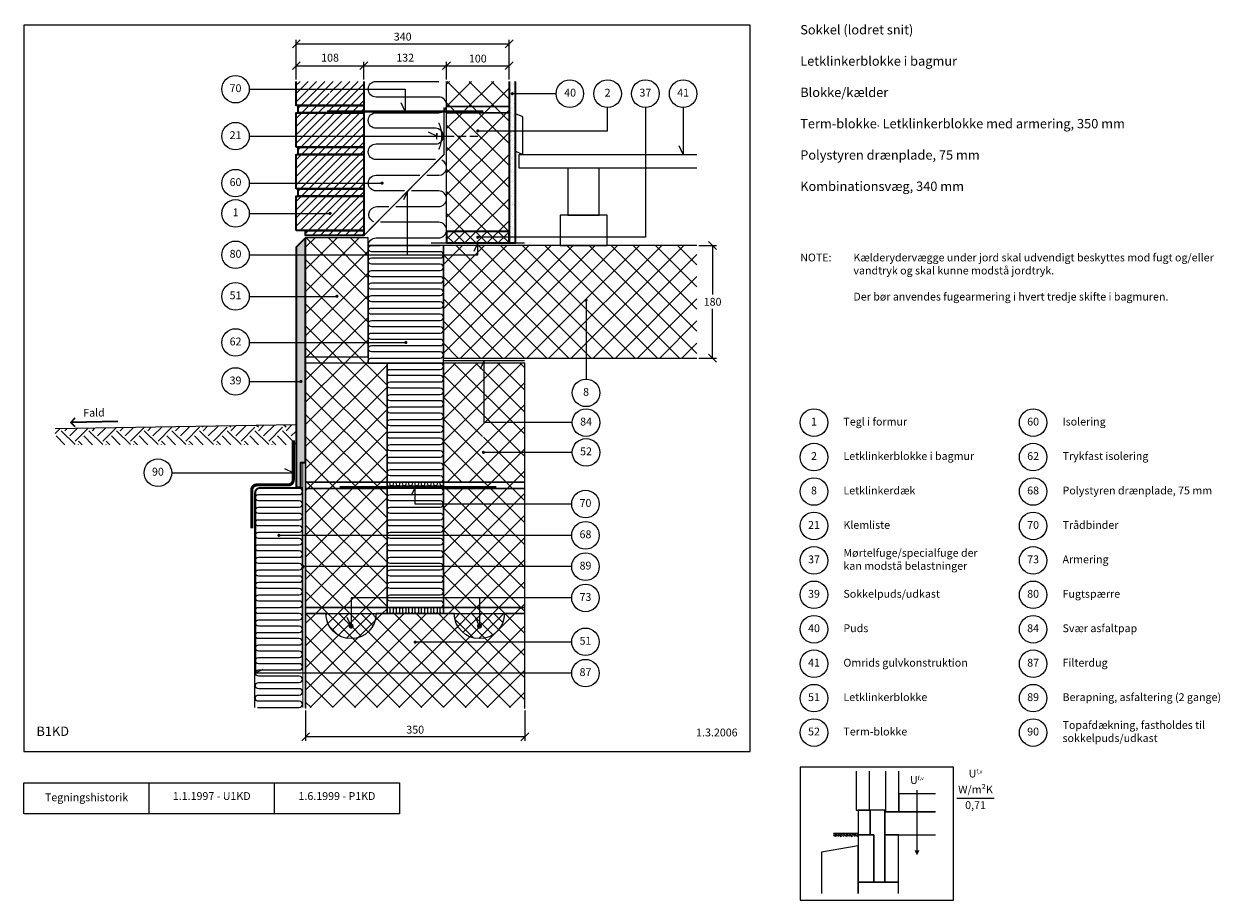
# Model space of a CAD drawing. Extents: x 100 to 2011, y 2 to 1402.
import ezdxf

# ---------------------------------------------------------------- set-up
doc = ezdxf.new("R2010")
doc.units = 0
doc.header["$MEASUREMENT"] = 0
doc.linetypes.add('DASHED', pattern=[0.75, 0.5, -0.25])
doc.layers.get('0').update_dxf_attribs({"linetype": 'CONTINUOUS'})
doc.layers.get('DEFPOINTS').update_dxf_attribs({"linetype": 'CONTINUOUS'})
for name, color, linetype, lineweight in [('A09-C--', 7, 'CONTINUOUS', 35), ('A09-H--', 7, 'CONTINUOUS', 25), ('A99---O', 8, 'CONTINUOUS', 18), ('A99--M-', 14, 'CONTINUOUS', 25), ('A99--S-', 8, 'CONTINUOUS', 13), ('A99--T-', 7, 'CONTINUOUS', 25), ('A99-A--', 33, 'CONTINUOUS', 35), ('A99-B--', 114, 'CONTINUOUS', 35), ('A99-E--', 7, 'CONTINUOUS', 18), ('A99-I--', 40, 'CONTINUOUS', 18), ('A99-L--', 113, 'CONTINUOUS', 25), ('A99-M--', 34, 'CONTINUOUS', 35), ('A99-S--', 144, 'CONTINUOUS', 25)]:
    doc.layers.add(name, color=color, linetype=linetype, lineweight=lineweight)
doc.styles.add('arial', font='ARIAL.TTF')
doc.dimstyles.new('ISO-25', dxfattribs={"dimtxt": 2.5, "dimasz": 2.5, "dimexe": 1.25, "dimexo": 0.625, "dimtad": 1, "dimtih": 1, "dimdec": 4, "dimdsep": 46, "dimtxsty": 'Standard', "dimcen": 2.5, "dimadec": 0, "dimazin": 0, "dimtfac": 1, "dimtdec": 4, "dimtmove": 0, "dimatfit": 3, "dimfxl": 0, "dimtvp": 1, "dimtolj": 1, "dimtzin": 0, "dimarcsym": 0})
doc.dimstyles.get("Standard").update_dxf_attribs({"dimtxt": 0.18, "dimasz": 0.18, "dimexe": 0.18, "dimexo": 0.0625, "dimgap": 0.09, "dimtad": 0, "dimtih": 1, "dimtoh": 1, "dimdec": 4, "dimzin": 0, "dimdsep": 46, "dimtxsty": 'Standard', "dimcen": 0.09, "dimadec": 0, "dimazin": 0, "dimtfac": 1, "dimtdec": 4, "dimtofl": 0, "dimtmove": 0, "dimatfit": 3, "dimfxl": 0, "dimtolj": 1, "dimtzin": 0, "dimarcsym": 0})
pattern_1 = [(45, (10, 10), (-17.67767, 17.67767), []), (135, (10, 10), (-17.67767, -17.67767), [])]

# ---------------------------------------------------------------- blocks, each defined once
blk = doc.blocks.new('*X4')
at = {"color": 0}
for p, q in [((145.1, 808), (152.2, 815.1)), ((160.2, 789.9), (146.4, 803.8)), ((176.8, 790), (154.7, 812.1)), ((160.2, 812.1), (163.4, 815.3)), ((168.5, 803.8), (180.3, 815.6)), ((176.8, 795.5), (197.1, 815.9)), ((204.4, 789.9), (190.6, 803.8)), ((221, 790), (198.9, 812.1)), ((204.4, 812.1), (208.4, 816.1)), ((212.7, 803.8), (225.3, 816.3)), ((221, 795.5), (242.1, 816.6)), ((248.6, 789.9), (234.8, 803.8)), ((265.2, 790), (243.1, 812.1)), ((248.6, 812.1), (253.4, 816.8)), ((256.9, 803.8), (270.2, 817.1)), ((265.2, 795.5), (287.1, 817.4)), ((292.8, 789.9), (279, 803.8)), ((309.4, 790), (287.3, 812.1)), ((292.8, 812.1), (298.3, 817.6)), ((301.1, 803.8), (315.2, 817.9)), ((309.4, 795.5), (331.5, 817.6)), ((337, 789.9), (323.2, 803.8)), ((353.6, 790), (331.5, 812.1)), ((337, 817.6), (336.3, 818.3)), ((337, 812.1), (343.3, 818.4)), ((345.3, 803.8), (360.2, 818.7)), ((353.6, 795.5), (375.7, 817.6)), ((381.2, 789.9), (367.4, 803.8)), ((397.7, 790), (375.7, 812.1)), ((381.2, 817.6), (379.7, 819)), ((381.2, 812.1), (388.3, 819.2)), ((389.5, 803.8), (405.2, 819.5)), ((397.7, 795.5), (419.8, 817.6)), ((425.4, 789.9), (411.6, 803.8)), ((441.9, 790), (419.8, 812.1)), ((425.4, 817.6), (423.2, 819.8)), ((425.4, 812.1), (433.3, 820)), ((433.7, 803.8), (450.1, 820.3)), ((441.9, 795.5), (464, 817.6)), ((469.6, 789.9), (455.8, 803.8)), ((486.1, 790), (464, 812.1)), ((469.6, 817.6), (466.6, 820.6)), ((469.6, 812.1), (478.3, 820.8)), ((477.8, 803.8), (495.1, 821.1)), ((486.1, 795.5), (508.2, 817.6)), ((513.8, 789.9), (499.9, 803.8)), ((530, 790.3), (508.2, 812.1)), ((513.8, 817.6), (510, 821.3)), ((513.8, 812.1), (523.2, 821.5)), ((522, 803.8), (530, 811.7)), ((187.8, 789.9), (182.3, 795.5)), ((182.3, 789.9), (182.3, 790)), ((232, 789.9), (226.5, 795.5)), ((226.5, 789.9), (226.5, 790)), ((276.2, 789.9), (270.7, 795.5)), ((270.7, 789.9), (270.7, 790)), ((320.4, 789.9), (314.9, 795.5)), ((314.9, 789.9), (314.9, 790)), ((364.6, 789.9), (359.1, 795.5)), ((359.1, 789.9), (359.1, 790)), ((403.2, 789.9), (403.3, 790)), ((408.8, 789.9), (403.3, 795.5)), ((447.4, 789.9), (447.5, 790)), ((453, 789.9), (447.5, 795.5)), ((491.6, 789.9), (491.7, 790)), ((497.2, 789.9), (491.7, 795.5))]:
    blk.add_line(p, q, dxfattribs=at)
blk = doc.blocks.new('_OBLIQUE')
at = {"color": 0, "linetype": 'ByBlock'}
blk.add_line((-0.5, -0.5), (0.5, 0.5), dxfattribs=at)
blk = doc.blocks.new('*D5')
at = {"layer": 'A99--M-', "color": 0, "lineweight": -2}
for p, q in [((550, 305.1), (550, 257)), ((900, 305.1), (900, 257)), ((900, 263.2), (550, 263.2))]:
    blk.add_line(p, q, dxfattribs=at)
at = {"layer": 'DEFPOINTS', "color": 0}
for p in [(550, 308.2), (900, 308.2), (550, 263.2)]:
    blk.add_point(p, dxfattribs=at)
at = {"layer": 'A99--M-', "color": 0, "lineweight": -2, "xscale": 12.5, "yscale": 12.5, "zscale": 12.5, "rotation": 180}
blk.add_blockref('_OBLIQUE', (550, 263.2), dxfattribs=at)
at = {"layer": 'A99--M-', "color": 0, "lineweight": -2, "xscale": 12.5, "yscale": 12.5, "zscale": 12.5}
blk.add_blockref('_OBLIQUE', (900, 263.2), dxfattribs=at)
at = {"layer": 'A99--M-', "color": 0, "insert": (725, 274.6), "char_height": 12.5, "attachment_point": 5, "style": 'arial'}
blk.add_mtext('\\A1;350', dxfattribs=at)
blk = doc.blocks.new('*D6')
at = {"layer": 'A99--M-', "color": 0, "lineweight": -2}
for p, q in [((535, 1313.1), (535, 1376.2)), ((875, 1313.1), (875, 1376.2)), ((535, 1370), (875, 1370))]:
    blk.add_line(p, q, dxfattribs=at)
at = {"layer": 'DEFPOINTS', "color": 0}
for p in [(875, 1370), (535, 1310), (875, 1310)]:
    blk.add_point(p, dxfattribs=at)
at = {"layer": 'A99--M-', "color": 0, "lineweight": -2, "xscale": 12.5, "yscale": 12.5, "zscale": 12.5, "rotation": 180}
blk.add_blockref('_OBLIQUE', (535, 1370), dxfattribs=at)
at = {"layer": 'A99--M-', "color": 0, "lineweight": -2, "xscale": 12.5, "yscale": 12.5, "zscale": 12.5}
blk.add_blockref('_OBLIQUE', (875, 1370), dxfattribs=at)
at = {"layer": 'A99--M-', "color": 0, "insert": (705, 1381.4), "char_height": 12.5, "attachment_point": 5, "style": 'arial'}
blk.add_mtext('\\A1;340', dxfattribs=at)
blk = doc.blocks.new('*D7')
at = {"layer": 'A99--M-', "color": 0, "lineweight": -2}
for p, q in [((643, 1313.1), (643, 1341.2)), ((775, 1313.1), (775, 1341.2)), ((643, 1335), (775, 1335))]:
    blk.add_line(p, q, dxfattribs=at)
at = {"layer": 'DEFPOINTS', "color": 0}
for p in [(775, 1335), (643, 1310), (775, 1310)]:
    blk.add_point(p, dxfattribs=at)
at = {"layer": 'A99--M-', "color": 0, "lineweight": -2, "xscale": 12.5, "yscale": 12.5, "zscale": 12.5, "rotation": 180}
blk.add_blockref('_OBLIQUE', (643, 1335), dxfattribs=at)
at = {"layer": 'A99--M-', "color": 0, "lineweight": -2, "xscale": 12.5, "yscale": 12.5, "zscale": 12.5}
blk.add_blockref('_OBLIQUE', (775, 1335), dxfattribs=at)
at = {"layer": 'A99--M-', "color": 0, "insert": (709, 1347.8), "char_height": 12.5, "attachment_point": 5, "style": 'arial'}
blk.add_mtext('\\A1;132', dxfattribs=at)
blk = doc.blocks.new('*D8')
at = {"layer": 'A99--M-', "color": 0, "lineweight": -2}
for p, q in [((535, 1313.1), (535, 1341.2)), ((643, 1313.1), (643, 1341.2)), ((535, 1335), (643, 1335))]:
    blk.add_line(p, q, dxfattribs=at)
at = {"layer": 'DEFPOINTS', "color": 0}
for p in [(643, 1335), (535, 1310), (643, 1310)]:
    blk.add_point(p, dxfattribs=at)
at = {"layer": 'A99--M-', "color": 0, "lineweight": -2, "xscale": 12.5, "yscale": 12.5, "zscale": 12.5, "rotation": 180}
blk.add_blockref('_OBLIQUE', (535, 1335), dxfattribs=at)
at = {"layer": 'A99--M-', "color": 0, "lineweight": -2, "xscale": 12.5, "yscale": 12.5, "zscale": 12.5}
blk.add_blockref('_OBLIQUE', (643, 1335), dxfattribs=at)
at = {"layer": 'A99--M-', "color": 0, "insert": (589, 1347.8), "char_height": 12.5, "attachment_point": 5, "style": 'arial'}
blk.add_mtext('\\A1;108', dxfattribs=at)
blk = doc.blocks.new('*D9')
at = {"layer": 'A99--M-', "color": 0, "lineweight": -2}
for p, q in [((775, 1313.1), (775, 1341.2)), ((875, 1313.1), (875, 1341.2)), ((775, 1335), (875, 1335))]:
    blk.add_line(p, q, dxfattribs=at)
at = {"layer": 'DEFPOINTS', "color": 0}
for p in [(875, 1335), (775, 1310), (875, 1310)]:
    blk.add_point(p, dxfattribs=at)
at = {"layer": 'A99--M-', "color": 0, "lineweight": -2, "xscale": 12.5, "yscale": 12.5, "zscale": 12.5, "rotation": 180}
blk.add_blockref('_OBLIQUE', (775, 1335), dxfattribs=at)
at = {"layer": 'A99--M-', "color": 0, "lineweight": -2, "xscale": 12.5, "yscale": 12.5, "zscale": 12.5}
blk.add_blockref('_OBLIQUE', (875, 1335), dxfattribs=at)
at = {"layer": 'A99--M-', "color": 0, "insert": (825, 1346.4), "char_height": 12.5, "attachment_point": 5, "style": 'arial'}
blk.add_mtext('\\A1;100', dxfattribs=at)
blk = doc.blocks.new('*D10')
at = {"layer": 'A99--M-', "color": 0, "lineweight": -2}
for p, q in [((1178.1, 1048), (1206.2, 1048)), ((1200, 1048), (1200, 969.4)), ((1200, 868), (1200, 946.6)), ((1178.1, 868), (1206.2, 868))]:
    blk.add_line(p, q, dxfattribs=at)
at = {"layer": 'DEFPOINTS', "color": 0}
for p in [(1175, 1048), (1175, 868), (1200, 868)]:
    blk.add_point(p, dxfattribs=at)
at = {"layer": 'A99--M-', "color": 0, "lineweight": -2, "xscale": 12.5, "yscale": 12.5, "zscale": 12.5}
for p, rotation in [((1200, 1048), 90), ((1200, 868), 270)]:
    blk.add_blockref('_OBLIQUE', p, dxfattribs=dict(at, rotation=rotation))
at = {"layer": 'A99--M-', "color": 0, "insert": (1200, 958), "char_height": 12.5, "attachment_point": 5, "style": 'arial'}
blk.add_mtext('\\A1;180', dxfattribs=at)

msp = doc.modelspace()

# ---------------------------------------------------------------- hatches: boundary and pattern name
at = {"layer": 'A99--S-'}
h = msp.add_hatch(dxfattribs=at)
h.set_pattern_fill('ANSI31', color=256, scale=75, style=0)
h.paths.add_polyline_path([(643, 1310), (535, 1310), (535, 1290.83333), (587.75, 1290.83333, -1), (590.25, 1290.83333, -1), (587.75, 1290.83333), (535, 1290.83333), (535, 1271.66667), (643, 1271.66667)])
h.paths.add_polyline_path([(643, 1271.66667), (538, 1271.66667), (538, 1260), (643, 1260)])
h.paths.add_polyline_path([(643, 1260), (538, 1260), (535, 1260), (535, 1222.5), (643, 1222.5)])
h.paths.add_polyline_path([(643, 1222.5), (535, 1222.5), (535, 1205), (643, 1205)])
h.paths.add_polyline_path([(643, 1205), (538, 1205), (538, 1193.33333), (643, 1193.33333)])
h.paths.add_polyline_path([(643, 1193.33333), (535, 1193.33333), (535, 1172.5), (643, 1172.5)])
h.paths.add_polyline_path([(643, 1172.5), (535, 1172.5), (535, 1138.33333), (643, 1138.33333)])
h.paths.add_polyline_path([(643, 1138.33333), (538, 1138.33333), (538, 1126.66667), (643, 1126.66667)])
h.paths.add_polyline_path([(643, 1126.66667), (535, 1126.66667), (535, 1097.4992), (643, 1097.4992)])
h.paths.add_polyline_path([(643, 1097.4992), (535, 1097.4992), (535, 1071.66667), (643, 1071.66667)])
h.paths.add_polyline_path([(643, 1071.66667), (550, 1071.66667), (550, 1064), (643, 1064)])
h = msp.add_hatch(dxfattribs=at)
h.set_pattern_fill('ANSI37', color=256, scale=200, style=0)
h.paths.add_polyline_path([(875, 1310), (775, 1310), (775, 1270), (875, 1270)])
h.paths.add_polyline_path([(875, 1270), (775, 1270), (775, 1264), (817.36695, 1264), (817.36695, 1260), (875, 1260)])
h.paths.add_polyline_path([(875, 1260), (817.36695, 1260), (775, 1260), (775, 1222.5), (823.75, 1222.5, -1), (826.25, 1222.5, -1), (823.75, 1222.5), (775, 1222.5), (775, 1070), (875, 1070)])
h = msp.add_hatch(dxfattribs=at)
h.set_pattern_fill('AR-SAND', color=256, scale=5, style=0)
h.paths.add_polyline_path([(875, 1061), (885, 1061), (885, 1230.83333), (875, 1230.83333)])
h.paths.add_polyline_path([(875, 1230.83333), (885, 1230.83333), (885, 1290.33333), (881.24444, 1290.33333, -1), (878.74444, 1290.33333, -1), (881.24444, 1290.33333), (885, 1290.33333), (885, 1310), (875, 1310)])
h.paths.add_polyline_path([(875, 1061), (875, 1052), (885, 1052), (885, 1061)])
h = msp.add_hatch(dxfattribs=at)
h.set_pattern_fill('ANSI37', color=256, scale=100, style=0)
h.paths.add_polyline_path([(875, 1063), (826.25, 1063, -1), (823.75, 1063, -1), (826.25, 1063), (875, 1063), (875, 1070), (775, 1070), (775, 1052), (875, 1052)])
h = msp.add_hatch(dxfattribs=at)
h.set_pattern_fill('AR-SAND', color=256, scale=5, style=0)
h.set_pattern_definition([(37.5, (10, 10), (-0.314967, 9.63412), [0, -7.6, 0, -8.5, 0, -8.125]), (7.5, (10, 10), (8.84888, 14.11073), [0, -4.1, 0, -6.85, 0, -2.625]), (327.5, (3.85, 10), (15.57071, 0.028295), [0, -2.5, 0, -9, 0, -11.75]), (317.5, (3.85, 10), (15.03063, 4.38838), [0, -1.25, 0, -5.9, 0, -6.75])])
h.paths.add_polyline_path([(550, 1060), (535, 1045), (535, 1033), (550, 1033)])
h.paths.add_polyline_path([(550, 1033), (535, 1033), (535, 966.66667), (550, 966.66667)])
h.paths.add_polyline_path([(550, 966.66667), (535, 966.66667), (535, 893), (550, 893)])
h.paths.add_polyline_path([(550, 893), (535, 893), (535, 830.75), (541.25, 830.75, -1), (543.75, 830.75, -1), (541.25, 830.75), (535, 830.75), (535, 662), (542.25, 662), (542.25, 701.55798), (550, 701.55798)])
h = msp.add_hatch(dxfattribs=at)
h.set_pattern_fill('ANSI37', color=256, scale=200, style=0)
h.set_pattern_definition(pattern_1)
h.paths.add_polyline_path([(650, 1060), (550, 1060), (550, 1033), (650, 1033), (650, 1048)])
h.paths.add_polyline_path([(650, 1033), (550, 1033), (550, 966.66667), (598.75847, 966.66667, -1.0600127169), (601.25, 966.81196, -0.9433849086), (598.75847, 966.66667), (550, 966.66667), (550, 893), (650, 893)])
h.paths.add_polyline_path([(650, 893), (550, 893), (550, 870), (650, 870)])
h.paths.add_polyline_path([(650, 870), (550, 870), (550, 860), (650, 860)])
h = msp.add_hatch(dxfattribs=at)
h.set_pattern_fill('ANSI37', color=256, scale=200, style=0)
h.paths.add_polyline_path([(1175, 1048), (825, 1048), (825, 1033), (770, 1033), (770, 868), (965.90646, 868), (965.90646, 959.25, -0.4142135624), (964.65646, 960.5, -1), (967.15646, 960.5, -0.4142135624), (965.90646, 959.25), (965.90646, 868), (997.90646, 868), (997.90646, 959.25, -0.4142135624), (996.65646, 960.5, -1), (999.15646, 960.5, -0.4142135624), (997.90646, 959.25), (997.90646, 868), (1175, 868)])
h.paths.add_polyline_path([(770, 1048), (770, 1033), (825, 1033), (825, 1048)])
h = msp.add_hatch(dxfattribs=at)
h.set_pattern_fill('ANSI37', color=256, scale=200, style=0)
h.set_pattern_definition([(45, (10, 10), (-17.67767, 17.67767), []), (135, (10, 10), (-17.67767, -17.67767), [])])
h.paths.add_polyline_path([(680, 860), (550, 860), (550, 670), (680, 670)])
h.paths.add_polyline_path([(680, 670), (550, 670), (550, 660), (680, 660)])
h.paths.add_polyline_path([(680, 660), (550, 660), (550, 605), (680, 605)])
h.paths.add_polyline_path([(680, 605), (550, 605), (550, 545), (680, 545)])
h.paths.add_polyline_path([(680, 545), (550, 545), (550, 470), (622.5, 470), (622.5, 485), (680, 485)])
h.paths.add_polyline_path([(680, 485), (622.5, 485), (622.5, 470), (680, 470)])
h.paths.add_polyline_path([(680, 470), (622.5, 470), (622.5, 460), (680, 460)])
h.paths.add_polyline_path([(622.5, 470), (550, 470), (550, 460), (622.5, 460)])
h.paths.add_polyline_path([(827.5, 470), (770, 470), (770, 460), (827.5, 460)])
h.paths.add_polyline_path([(900, 470), (827.5, 470), (827.5, 460), (900, 460)])
h.paths.add_polyline_path([(900, 485), (827.5, 485), (827.5, 470), (900, 470)])
h.paths.add_polyline_path([(827.5, 485), (770, 485), (770, 470), (827.5, 470)])
h.paths.add_polyline_path([(900, 545), (770, 545), (770, 485), (900, 485)])
h.paths.add_polyline_path([(900, 605), (770, 605), (770, 545), (900, 545)])
h.paths.add_polyline_path([(900, 660), (770, 660), (770, 605), (900, 605)])
h.paths.add_polyline_path([(900, 670), (811.25, 670), (811.25, 661.96699), (811.23461, 662), (770, 662), (770, 660), (900, 660)])
h.paths.add_polyline_path([(900, 692.96699), (811.25, 692.96699), (811.25, 670), (900, 670)])
h.paths.add_polyline_path([(900, 743), (835.25, 743, -1), (832.75, 743, -1), (835.25, 743), (900, 743), (900, 803), (845, 803), (845, 860), (770, 860), (770, 670), (811.25, 670), (811.25, 692.96699), (900, 692.96699)])
h.paths.add_polyline_path([(900, 860), (845, 860), (845, 803), (900, 803)], flags=17)
h = msp.add_hatch(dxfattribs=at)
h.set_pattern_fill('ANSI37', color=256, scale=200, style=0)
h.set_pattern_definition(pattern_1)
h.paths.add_polyline_path([(900, 460), (867.5, 460, -1), (787.5, 460), (662.5, 460, -1), (582.5, 460), (550, 460), (550, 364.89339), (900, 364.89339), (900, 414.36722), (726.25, 414.36722, -1), (723.75, 414.36722, -1), (726.25, 414.36722), (900, 414.36722)])
h.paths.add_polyline_path([(900, 364.89339), (550, 364.89339), (550, 309.78677), (900, 309.78677)])
h = msp.add_hatch(dxfattribs=at)
h.set_pattern_fill('ANSI37', color=256, scale=100, style=0)
h.set_pattern_definition([(45, (10, 10), (-8.83883, 8.83883), []), (135, (10, 10), (-8.83883, -8.83883), [])])
h.paths.add_polyline_path([(582.5, 460, 1), (662.5, 460)])
h.paths.add_polyline_path([(624.5, 440, -1), (620.5, 440, -1)], flags=16)
h.paths.add_polyline_path([(867.5, 460), (787.5, 460, 1)])
h.paths.add_polyline_path([(829.5, 440, -1), (825.5, 440, -1)], flags=16)
h = msp.add_hatch(dxfattribs=at)
h.set_pattern_fill('EARTH', color=256, scale=25, angle=45, style=0)
h.set_pattern_definition([(45, (42.3837, 26.084), (9e-16, 8.838835), [6.25, -6.25]), (45, (40.7264, 27.741), (9e-16, 8.838835), [6.25, -6.25]), (45, (39.069, 29.398), (9e-16, 8.838835), [6.25, -6.25]), (135, (39.069, 30.503), (-8.838835, 9e-16), [6.25, -6.25]), (135, (40.7264, 32.1604), (-8.838835, 9e-16), [6.25, -6.25]), (135, (42.3837, 33.818), (-8.838835, 9e-16), [6.25, -6.25])])
h.paths.add_polyline_path([(1432.40569, 103.78855), (1432.40569, 108.78855), (1393.34319, 108.78855), (1393.34319, 103.78855)])

# ---------------------------------------------------------------- linework, layer by layer
at = {"color": 8, "lineweight": 13}
for points in [[(1429.476, 208.39793), (1429.476, 145.89793), (1450.56975, 145.89793), (1450.56975, 208.39793)], [(1476.351, 208.39793), (1476.351, 143.55418), (1497.44475, 143.55418), (1497.44475, 208.39793)], [(1526.44865, 177.90558), (1526.44865, 177.90558), (1526.44865, 81.83543)], [(1556.0385, 171.9396), (1497.44475, 171.9396), (1497.44475, 143.55418), (1555.45256, 143.55418)], [(1556.0385, 143.55418), (1475.37444, 143.55418), (1475.37444, 106.83543), (1556.0385, 106.83543)], [(1432.40569, 108.78855), (1393.34319, 108.78855)], [(1432.40569, 13.08543), (1432.40569, 88.98474), (1373.81194, 78.83067), (1373.81194, 13.08543)], [(1496.85881, 13.08543), (1496.85881, 31.05418), (1432.40569, 31.05418), (1432.40569, 13.08543)]]:
    msp.add_lwpolyline(points, dxfattribs=at)
for points in [[(1451.93694, 145.89793), (1432.40569, 145.89793), (1432.40569, 106.83543), (1451.93694, 106.83543)], [(1451.93694, 145.89793), (1451.93694, 106.83543), (1457.79631, 106.83543), (1457.79631, 31.05418), (1475.37444, 31.05418), (1475.37444, 145.89793)], [(1432.40569, 31.05418), (1457.79631, 31.05418), (1457.79631, 106.83543), (1432.40569, 106.83543)], [(1475.37444, 31.05418), (1496.85881, 31.05418), (1496.85881, 106.83543), (1475.37444, 106.83543)]]:
    msp.add_lwpolyline(points, close=True, dxfattribs=at)
msp.add_lwpolyline([(1526.44865, 74.02293, 0, 7.8125, 0), (1526.44865, 81.83543, 7.8125, 7.8125, 0)], format="xyseb", dxfattribs=at)
at = {"layer": 'A09-C--'}
for points in [[(182.06843, 758.4109), (174.87503, 765.35749), (181.82162, 772.55089)], [(249.86361, 766.66642), (174.87503, 765.35749)]]:
    msp.add_lwpolyline(points, dxfattribs=at)
at = {"layer": 'A09-H--'}
for points in [[(100, 240), (1260, 240), (1260, 1400), (100, 1400)], [(1340, 2.5), (1585, 2.5), (1585, 215), (1340, 215)], [(100, 190), (700, 190), (700, 140), (100, 140)]]:
    msp.add_lwpolyline(points, close=True, dxfattribs=at)
for points in [[(300, 140), (300, 190)], [(500, 140), (500, 190)], [(1590, 165), (1650, 165)]]:
    msp.add_lwpolyline(points, dxfattribs=at)
at = {"layer": 'A99---O'}
for points in [[(897, 1193.33333), (897, 1253.33333), (885, 1258.33333), (885, 1198.33333)], [(969, 1096.33333), (1019, 1096.33333), (1019, 1171.33333), (969, 1171.33333)], [(969, 1096.33333), (1019, 1096.33333), (1019, 1171.33333), (969, 1171.33333)], [(1031.5, 1096.33333), (956.5, 1096.33333), (956.5, 1048), (1031.5, 1048)], [(1031.5, 1096.33333), (956.5, 1096.33333), (956.5, 1048), (1031.5, 1048)]]:
    msp.add_lwpolyline(points, close=True, dxfattribs=at)
for points in [[(1175, 1171.33333), (891, 1171.33333), (891, 1193.33333), (1175, 1193.33333)], [(535, 761.55798), (150.05864, 754.8388)]]:
    msp.add_lwpolyline(points, dxfattribs=at)
at = {"layer": 'A99--S-'}
msp.add_lwpolyline([(460, 1297.5), (709, 1297.5), (709, 1262), (702.66073, 1275.59462)], dxfattribs=at)
at = {"layer": 'A99--T-'}
msp.add_line((460, 1099.16667), (589, 1099.16667), dxfattribs=at)
at = {"layer": 'A99--T-', "const_width": 2.5}
for points in [[(878.74444, 1290.33333, 1), (881.24444, 1290.33333, 1)], [(823.75, 1230.83333, 1), (826.25, 1230.83333, 1)], [(670.81716, 1147.5, 1), (673.31716, 1147.5, 1)], [(670.81716, 1147.5, 1), (673.31716, 1147.5, 1)], [(587.75, 1099.16667, 1), (590.25, 1099.16667, 1)], [(823.75, 1061, 1), (826.25, 1061, 1)], [(598.75, 966.81196, 1), (601.25, 966.81196, 1)], [(996.65646, 960.5, 1), (999.15646, 960.5, 1)], [(708.75, 893, 1), (711.25, 893, 1)], [(541.25, 830.75, 1), (543.75, 830.75, 1)], [(832.75, 717.5, 1), (835.25, 717.5, 1)], [(506, 585, 1), (508.5, 585, 1)], [(545, 535, 1), (547.5, 535, 1)], [(723.75, 414.36722, 1), (726.25, 414.36722, 1)]]:
    msp.add_lwpolyline(points, format="xyb", close=True, dxfattribs=at)
at = {"layer": 'A99--T-'}
for points in [[(950, 1290.33333), (879.99444, 1290.33333)], [(825, 1230.83333), (1032.33333, 1230.83333), (1032.33333, 1268.33333)], [(1092.66667, 1268.33333), (1092.66667, 1061), (825, 1061)], [(1153, 1268.33333), (1153, 1193.33333), (1146.66073, 1206.92795)], [(460, 1222.5), (759.75, 1222.5), (746.15538, 1228.83927)], [(460, 1147.5), (672.06716, 1147.5)], [(460, 1147.5), (672.06716, 1147.5)], [(460, 1033), (712.5, 1033), (712.5, 1134.20202), (706.16073, 1120.6074)], [(460, 1033), (825, 1033), (825, 1052), (818.66073, 1038.40538)], [(460, 966.66667), (600, 966.66667)], [(997.90646, 960.5), (997.90646, 834.5)], [(460, 893), (710, 893)], [(975.90646, 765), (835, 765), (835, 864), (828.66073, 850.40538)], [(460, 830.75), (543.75, 830.75)], [(975.90646, 717.5), (834, 717.5)], [(336.05, 685.02899), (530.25, 685.02899), (516.65538, 691.36826)], [(975, 635), (725, 635), (725, 662), (718.66073, 648.40538)], [(975, 585), (507.25, 585)], [(975, 535), (546.25, 535)], [(975, 485), (622.5, 485), (622.5, 440), (616.16073, 453.59462)], [(975, 485), (827.5, 485), (827.5, 440), (821.16073, 453.59462)], [(975, 414.36722), (725, 414.36722)], [(975, 364.89339), (468.75, 364.89339), (482.34462, 371.23266)]]:
    msp.add_lwpolyline(points, dxfattribs=at)
for centre in [(438, 1297.5), (972, 1290.33333), (1032.33333, 1290.33333), (1092.66667, 1290.33333), (1153, 1290.33333), (438, 1222.5), (438, 1147.5), (438, 1099.16667), (438, 1033), (438, 966.66667), (438, 893), (438, 830.75), (997.90646, 812.5), (997.90646, 765), (1362, 765), (1712, 765), (997.90646, 717.5), (1362, 710), (1712, 710), (314.05, 685.02899), (1362, 655), (1712, 655), (997, 635), (1362, 600), (1712, 600), (997, 585), (997, 535), (1362, 545), (1712, 545), (997, 485), (1362, 490), (1712, 490), (1362, 435), (1712, 435), (997, 415), (1362, 380), (1712, 380), (997, 364.89339), (1362, 325), (1712, 325), (1362, 270), (1712, 270)]:
    msp.add_circle(centre, 22, dxfattribs=at)
at = {"layer": 'A99-A--'}
for points, const_width in [([(550, 1064), (643, 1064), (771, 1193.29293), (771, 1268.35706)], 2), ([(750, 1052), (900, 1052)], 2), ([(770, 864), (900, 864)], 2), ([(545.25, 701.55798), (545.25, 309.78677)], 1), ([(547.25, 701.55798), (547.25, 309.78677)], 1)]:
    msp.add_lwpolyline(points, dxfattribs=dict(at, const_width=const_width))
for points, const_width in [([(762.54374, 1201.04478, 0.2254582352), (762.54374, 1243.95522, 0.2254582352)], 2), ([(530.25, 736.55798), (530.25, 673.5, -0.4142135624), (522.25, 665.5), (472, 665.5, 0.4142135624), (464, 657.5), (464, 596.39072)], 5), ([(545.25, 661), (476.75, 661, 0.4142135624), (468.75, 653), (468.75, 309.78677)], 2)]:
    msp.add_lwpolyline(points, format="xyb", dxfattribs=dict(at, const_width=const_width))
at = {"layer": 'A99-B--'}
msp.add_lwpolyline([(875, 1310), (875, 1052), (885, 1052), (885, 1310)], dxfattribs=at)
for points in [[(775, 1052), (875, 1052), (875, 1070), (775, 1070)], [(550, 1060), (535, 1045), (535, 662), (542.25, 662), (542.25, 701.55798), (550, 701.55798)]]:
    msp.add_lwpolyline(points, close=True, dxfattribs=at)
at = {"layer": 'A99-E--'}
msp.add_lwpolyline([(759.75, 1217.5), (759.75, 1227.5), (759.75, 1222.5), (775, 1222.5)], dxfattribs=at)
at = {"layer": 'A99-E--', "linetype": 'DASHED', "ltscale": 25}
msp.add_lwpolyline([(775, 1222.5), (829, 1222.5)], dxfattribs=at)
at = {"layer": 'A99-I--'}
for points in [[(757.16136, 1185), (662.5, 1185, -1), (662.5, 1210), (757.5, 1210, 1), (757.5, 1235), (757.3936, 1235), (662.5, 1235, -1), (662.5, 1260), (762.5, 1260, 1), (762.5, 1285), (662.5, 1285, -1), (662.5, 1310), (762.5, 1310)], [(743.66864, 1160), (762.5, 1160, 0.8157412303), (767.41983, 1183.9911, 0.8157412303)], [(707.66136, 1135), (662.5, 1135, -1), (662.5, 1160), (732.41136, 1160)], [(694.16864, 1110), (762.5, 1110, 1), (762.5, 1135), (718.91864, 1135)], [(658.99354, 1085.84059, -0.8307178963), (663.5, 1110), (682.91136, 1110)], [(650.01, 1048, -0.4025426732), (662.5, 1060), (762.5, 1060, 1), (762.5, 1085), (669.41864, 1085)], [(651, 860, -0.6180339887), (655, 868), (765, 868, 1), (765, 878), (655, 878, -1), (655, 888), (765, 888, 1), (765, 898), (655, 898, -1), (655, 908), (765, 908, 1), (765, 918), (655, 918, -1), (655, 928), (765, 928, 1), (765, 938), (655, 938, -1), (655, 948), (765, 948, 1), (765, 958), (655, 958, -1), (655, 968), (765, 968, 1), (765, 978), (655, 978, -1), (655, 988), (765, 988, 1), (765, 998), (655, 998, -1), (655, 1008), (765, 1008, 1), (765, 1018), (655, 1018, -1), (655, 1028), (765, 1028, 1), (765, 1038), (655, 1038, -1), (655, 1048), (765, 1048)], [(685, 670), (765, 670, 1), (765, 680), (685, 680), (685, 680, -1), (685, 690), (765, 690, 1), (765, 700), (685, 700, -1), (685, 710), (765, 710, 1), (765, 720), (685, 720, -1), (685, 730), (765, 730, 1), (765, 740), (685, 740, -1), (685, 750), (765, 750, 1), (765, 760), (685, 760, -1), (685, 770), (765, 770, 1), (765, 780), (685, 780, -1), (685, 790), (765, 790, 1), (765, 800), (685, 800, -1), (685, 810), (765, 810, 1), (765, 820), (685, 820, -1), (685, 830), (765, 830, 1), (765, 840), (685, 840, -1), (685, 850), (765, 850, 1), (765, 860), (685, 860)], [(770, 667.5), (770, 666.5, -1), (765, 666.5), (765, 667.5, 1), (760, 667.5), (760, 666.5, -1), (755, 666.5), (755, 667.5, 1), (750, 667.5), (750, 666.5, -1), (745, 666.5), (745, 667.5, 1), (740, 667.5), (740, 666.5, -1), (735, 666.5), (735, 667.5, 1), (730, 667.5), (730, 666.5, -1), (725, 666.5), (725, 667.5, 1), (720, 667.5), (720, 666.5, -1), (715, 666.5), (715, 667.5, 1), (710, 667.5), (710, 666.5, -1), (705, 666.5), (705, 667.5, 1), (700, 667.5), (700, 666.5, -1), (695, 666.5), (695, 667.5, 1), (690, 667.5), (690, 666.5, -1), (685, 666.5), (685, 667.5, 1), (680, 667.5), (680, 666.5)], [(473.30237, 309.78677, -0.0734047701), (474.74695, 310), (539.75, 310, 1), (539.75, 320), (474.74695, 320, -1), (474.74695, 330), (539.75, 330, 1), (539.75, 340), (474.74695, 340, -1), (474.74695, 350), (539.75, 350, 1), (539.75, 360), (474.74695, 360, -1), (474.74695, 370), (539.75, 370, 1), (539.75, 380), (474.74695, 380, -1), (474.74695, 390), (539.75, 390, 1), (539.75, 400), (474.74695, 400, -1), (474.74695, 410), (539.75, 410, 1), (539.75, 420), (474.74695, 420, -1), (474.74695, 430), (539.75, 430, 1), (539.75, 440), (474.74695, 440, -1), (474.74695, 450), (539.75, 450, 1), (539.75, 460), (474.74695, 460, -1), (474.74695, 470), (539.75, 470, 1), (539.75, 480), (474.74695, 480, -1), (474.74695, 490), (539.75, 490, 1), (539.75, 500), (474.74695, 500, -1), (474.74695, 510), (539.75, 510, 1), (539.75, 520), (474.74695, 520, -1), (474.74695, 530), (539.75, 530, 1), (539.75, 540), (474.74695, 540, -1), (474.74695, 550), (539.75, 550, 1), (539.75, 560), (474.74695, 560, -1), (474.74695, 570), (539.75, 570, 1), (539.75, 580), (474.74695, 580, -1), (474.74695, 590), (539.75, 590, 1), (539.75, 600), (474.74695, 600, -1), (474.74695, 610), (539.75, 610, 1), (539.75, 620), (474.74695, 620, -1), (474.74695, 630), (539.75, 630, 1), (539.75, 640), (474.74695, 640, -1), (474.74695, 650), (539.75, 650, 1), (539.75, 660), (476.75, 660)], [(544.75, 369.78677), (544.75, 660), (476.75, 660, 0.4142135624), (469.75, 653), (469.75, 369.78677)], [(685, 470), (765, 470, 1), (765, 480), (685, 480), (685, 480, -1), (685, 490), (765, 490, 1), (765, 500), (685, 500, -1), (685, 510), (765, 510, 1), (765, 520), (685, 520, -1), (685, 530), (765, 530, 1), (765, 540), (685, 540, -1), (685, 550), (765, 550, 1), (765, 560), (685, 560, -1), (685, 570), (765, 570, 1), (765, 580), (685, 580, -1), (685, 590), (765, 590, 1), (765, 600), (685, 600, -1), (685, 610), (765, 610, 1), (765, 620), (685, 620, -1), (685, 630), (765, 630, 1), (765, 640), (685, 640, -1), (685, 650), (765, 650, 1), (765, 660), (685, 660)], [(770, 467.5), (770, 462.5, -1), (765, 462.5), (765, 467.5, 1), (760, 467.5), (760, 462.5, -1), (755, 462.5), (755, 467.5, 1), (750, 467.5), (750, 462.5, -1), (745, 462.5), (745, 467.5, 1), (740, 467.5), (740, 462.5, -1), (735, 462.5), (735, 467.5, 1), (730, 467.5), (730, 462.5, -1), (725, 462.5), (725, 467.5, 1), (720, 467.5), (720, 462.5, -1), (715, 462.5), (715, 467.5, 1), (710, 467.5), (710, 462.5, -1), (705, 462.5), (705, 467.5, 1), (700, 467.5), (700, 462.5, -1), (695, 462.5), (695, 467.5, 1), (690, 467.5), (690, 462.5, -1), (685, 462.5), (685, 467.5, 1), (680, 467.5), (680, 462.5)]]:
    msp.add_lwpolyline(points, format="xyb", dxfattribs=at)
for points in [[(770, 1048), (650, 1048), (650, 860), (770, 860)], [(680, 670), (770, 670), (770, 860), (680, 860)], [(680, 664), (770, 664), (770, 670), (680, 670)], [(680, 470), (770, 470), (770, 660), (680, 660)], [(680, 460), (770, 460), (770, 470), (680, 470)]]:
    msp.add_lwpolyline(points, close=True, dxfattribs=at)
at = {"layer": 'A99-L--'}
for points in [[(875, 1310), (875, 1270), (775, 1270), (775, 1310)], [(775, 1264), (775, 1270), (875, 1270), (875, 1260), (775, 1260)], [(1175, 1048), (770, 1048), (770, 868), (1175, 868)]]:
    msp.add_lwpolyline(points, dxfattribs=at)
for points in [[(775, 1260), (875, 1260), (875, 1070), (775, 1070)], [(550, 1060), (550, 870), (650, 870), (650, 1060)], [(650, 870), (650, 860), (550, 860), (550, 870)], [(550, 670), (680, 670), (680, 860), (550, 860)], [(770, 670), (900, 670), (900, 860), (770, 860)], [(550, 660), (680, 660), (680, 670), (550, 670)], [(770, 660), (900, 660), (900, 670), (770, 670)], [(550, 470), (680, 470), (680, 660), (550, 660)], [(770, 470), (900, 470), (900, 660), (770, 660)], [(550, 460), (680, 460), (680, 470), (550, 470)], [(770, 460), (900, 460), (900, 470), (770, 470)]]:
    msp.add_lwpolyline(points, close=True, dxfattribs=at)
msp.add_lwpolyline([(900, 308.22879), (900, 460), (867.5, 460, -1), (787.5, 460), (662.5, 460, -1), (582.5, 460), (550, 460), (550, 308.22879)], format="xyb", dxfattribs=at)
at = {"layer": 'A99-M--'}
msp.add_lwpolyline([(643, 1310), (643, 1271.66667), (535, 1271.66667), (535, 1310)], dxfattribs=at)
for points in [[(538, 1271.66667), (643, 1271.66667), (643, 1260), (538, 1260)], [(535, 1205), (535, 1260), (643, 1260), (643, 1205)], [(538, 1205), (643, 1205), (643, 1193.33333), (538, 1193.33333)], [(535, 1138.33333), (535, 1193.33333), (643, 1193.33333), (643, 1138.33333)], [(538, 1138.33333), (643, 1138.33333), (643, 1126.66667), (538, 1126.66667)], [(535, 1071.66667), (535, 1126.66667), (643, 1126.66667), (643, 1071.66667)], [(550, 1071.66667), (643, 1071.66667), (643, 1064), (550, 1064)]]:
    msp.add_lwpolyline(points, close=True, dxfattribs=at)
at = {"layer": 'A99-S--', "const_width": 4}
for points in [[(584, 1262), (834, 1262)], [(604.5, 662), (854.5, 662)]]:
    msp.add_lwpolyline(points, dxfattribs=at)
for points in [[(620.5, 440, 1), (624.5, 440, 1)], [(825.5, 440, 1), (829.5, 440, 1)]]:
    msp.add_lwpolyline(points, format="xyb", close=True, dxfattribs=at)

# ---------------------------------------------------------------- block references
at = {"layer": 'A99--S-'}
msp.add_blockref('*X4', (5, -60.10869), dxfattribs=at)

# ---------------------------------------------------------------- texts
at = {"layer": 'A09-H--', "style": 'arial'}
for s, insert, char_height, width, attachment_point in [('Sokkel (lodret snit)\\P\\PLetklinkerblokke i bagmur\\P\\PBlokke/kælder\\P\\PTerm-blokke{\\fArial|b0|i0|c0|p32;\\H0.8125x;.} Letklinkerblokke med armering, 350 mm\\P\\PPolystyren drænplade, 75 mm\\P\\PKombinationsvæg, 340 mm', (1340, 1400), 15, 1168.3174, 1), ('B1KD', (120, 260), 15, 1168.3174, 7), ('U{\\H0.5x;f,v}', (1620, 204.58333), 12.5, 375.6087, 5), ('U{\\H0.5x;f,v}', (1526.44865, 187.90558), 12.5, 375.6087, 8), ('Tegningshistorik', (200, 165), 12.5, 375.6087, 5), ('1.1.1997 - U1KD', (400, 167), 12.5, 375.6087, 5), ('1.6.1999 - P1KD', (600, 167), 12.5, 375.6087, 5), ('W/m²K', (1620, 177.5), 12.5, 375.6087, 5), ('0,71', (1620, 152.5), 12.5, 375.6087, 5)]:
    msp.add_mtext(s, dxfattribs=dict(at, insert=insert, char_height=char_height, width=width, attachment_point=attachment_point))
at = {"layer": 'A99--T-', "char_height": 12.5, "style": 'arial'}
for s, insert, width, attachment_point in [('70', (438, 1297.5), 44.8886, 5), ('40', (972.4443, 1290.33333), 44.8886, 5), ('2', (1032.33333, 1290.33333), 44.8886, 5), ('37', (1092.66667, 1290.33333), 44.8886, 5), ('41', (1153, 1290.33333), 44.8886, 5), ('21', (438, 1222.5), 44.8886, 5), ('60', (438, 1147.5), 44.8886, 5), ('60', (438, 1147.5), 44.8886, 5), ('{1}', (438, 1099.16667), 44.8886, 5), ('80', (438, 1033), 44.8886, 5), ('{NOTE:}', (1340, 1035), 1297.1378, 1), ('Kælderydervægge under jord skal udvendigt beskyttes mod fugt og/eller vandtryk og skal kunne modstå jordtryk.\\P\\PDer bør anvendes fugearmering i hvert tredje skifte i bagmuren.', (1425, 1035), 650, 1), ('{51}', (438, 966.66667), 44.8886, 5), ('{62}', (438, 893), 44.8886, 5), ('{39}', (438, 830.75), 44.8886, 5), ('8', (997.90646, 812.5), 44.8886, 5), ('84', (997.90646, 765), 44.8886, 5), ('{1}', (1362, 765), 44.8886, 5), ('Tegl i formur', (1409, 765), 275, 4), ('{60}', (1712, 765), 44.8886, 5), ('{Isolering}', (1759, 765), 275, 4), ('{52}', (997.90646, 717.5), 44.8886, 5), ('{2}', (1362, 710), 44.8886, 5), ('Letklinkerblokke i bagmur', (1409, 710), 275, 4), ('{62}', (1712, 710), 44.8886, 5), ('{Trykfast isolering}', (1759, 710), 300, 4), ('{90}', (314.05, 685.02899), 44.8886, 5), ('{8}', (1362, 655), 44.8886, 5), ('Letklinkerdæk', (1409, 655), 275, 4), ('Letklinkerdæk', (1409, 655), 275, 4), ('68', (1712, 655), 44.8886, 5), ('Polystyren drænplade, 75 mm', (1759, 655), 300, 4), ('70', (997, 635), 44.8886, 5), ('{68}', (997, 585), 44.8886, 5), ('21', (1362, 600), 44.8886, 5), ('Klemliste', (1409, 600), 275, 4), ('70', (1712, 600), 44.8886, 5), ('Trådbinder', (1759, 600), 300, 4), ('Mørtelfuge/specialfuge der\\Pkan modstå belastninger', (1409, 545), 275, 4), ('{89}', (997, 535), 44.8886, 5), ('37', (1362, 545), 44.8886, 5), ('{73}', (1712, 545), 44.8886, 5), ('Armering', (1759, 545), 300, 4), ('{Armering}', (1759, 545), 300, 4), ('{39}', (1362, 490), 44.8886, 5), ('{Sokkelpuds/udkast}', (1409, 490), 275, 4), ('{Sokkelpuds/udkast}', (1409, 490), 275, 4), ('80', (1712, 490), 44.8886, 5), ('Fugtspærre', (1759, 490), 300, 4), ('{73}', (997, 485), 44.8886, 5), ('40', (1362, 435), 44.8886, 5), ('Puds', (1409, 435), 275, 4), ('84', (1712, 435), 44.8886, 5), ('Svær asfaltpap', (1759, 435), 300, 4), ('{51}', (997, 415), 44.8886, 5), ('41', (1362, 380), 44.8886, 5), ('Omrids gulvkonstruktion', (1409, 380), 275, 4), ('{87}', (1712, 380), 44.8886, 5), ('{Filterdug}', (1759, 380), 300, 4), ('{87}', (997, 364.89339), 44.8886, 5), ('{51}', (1362, 325), 44.8886, 5), ('{Letklinkerblokke}', (1409, 325), 275, 4), ('{89}', (1712, 325), 44.8886, 5), ('Berapning, asfaltering (2 gange)', (1759, 325), 300, 4), ('Topafdækning, fastholdes til sokkelpuds/udkast', (1759, 270), 300, 4), ('1.3.2006', (1240, 260), 375.6087, 9), ('{52}', (1362, 270), 44.8886, 5), ('Term-blokke', (1409, 270), 275, 4), ('{90}', (1712, 270), 44.8886, 5)]:
    msp.add_mtext(s, dxfattribs=dict(at, insert=insert, width=width, attachment_point=attachment_point))
at = {"layer": 'A99--T-', "insert": (194.87503, 770.35749), "char_height": 12.5, "width": 44.8886, "attachment_point": 7, "rotation": 1, "style": 'arial'}
msp.add_mtext('Fald', dxfattribs=at)

# ---------------------------------------------------------------- dimensions: what is measured, and where the dimension line sits
at = {"layer": 'A99--M-'}
for base, p1, p2, dimstyle, override, picture, middle in [((875, 1370), (535, 1310), (875, 1310), 'Standard', {"dimscale": 5, "dimtxt": 2.5, "dimasz": 2.5, "dimexe": 1.25, "dimexo": 0.625, "dimgap": 1, "dimtad": 1, "dimtih": 0, "dimtoh": 0, "dimzin": 8, "dimtxsty": 'arial', "dimblk1": 'OBLIQUE', "dimblk2": 'OBLIQUE', "dimsah": 1, "dimcen": 2.5, "dimtofl": 1, "dimtvp": 1}, '*D6', (705, 1381.38643)), ((643, 1335), (535, 1310), (643, 1310), 'ISO-25', {"dimscale": 5, "dimtad": 0, "dimtih": 0, "dimtoh": 1, "dimtxsty": 'arial', "dimblk1": 'OBLIQUE', "dimblk2": 'OBLIQUE', "dimsah": 1}, '*D8', (589, 1347.76432)), ((775, 1335), (643, 1310), (775, 1310), 'ISO-25', {"dimscale": 5, "dimtad": 0, "dimtih": 0, "dimtoh": 1, "dimtxsty": 'arial', "dimblk1": 'OBLIQUE', "dimblk2": 'OBLIQUE', "dimsah": 1}, '*D7', (709, 1347.77285)), ((875, 1335), (775, 1310), (875, 1310), 'Standard', {"dimscale": 5, "dimtxt": 2.5, "dimasz": 2.5, "dimexe": 1.25, "dimexo": 0.625, "dimgap": 1, "dimtad": 1, "dimtih": 0, "dimtoh": 0, "dimzin": 8, "dimtxsty": 'arial', "dimblk1": 'OBLIQUE', "dimblk2": 'OBLIQUE', "dimsah": 1, "dimcen": 2.5, "dimtofl": 1, "dimtvp": 1}, '*D9', (825, 1346.38216)), ((550, 263.22879), (900, 308.22879), (550, 308.22879), 'ISO-25', {"dimscale": 5, "dimgap": 1, "dimtoh": 1, "dimtxsty": 'arial', "dimblk1": 'OBLIQUE', "dimblk2": 'OBLIQUE', "dimsah": 1}, '*D5', (725, 274.61522))]:
    dim = msp.add_linear_dim(base=base, p1=p1, p2=p2, dimstyle=dimstyle, override=override, dxfattribs=at)
    dim.commit()
    dim.dimension.update_dxf_attribs({"geometry": picture, "text_midpoint": middle})
dim = msp.add_linear_dim(base=(1200, 868), p1=(1175, 1048), p2=(1175, 868), angle=90, dimstyle='ISO-25', override={"dimscale": 5, "dimgap": 1, "dimtih": 1, "dimtoh": 1, "dimtxsty": 'arial', "dimblk1": 'OBLIQUE', "dimblk2": 'OBLIQUE', "dimsah": 1}, dxfattribs=at)
dim.commit()
dim.dimension.update_dxf_attribs({"geometry": '*D10', "text_midpoint": (1200, 958)})

doc.saveas('drawing.dxf')
